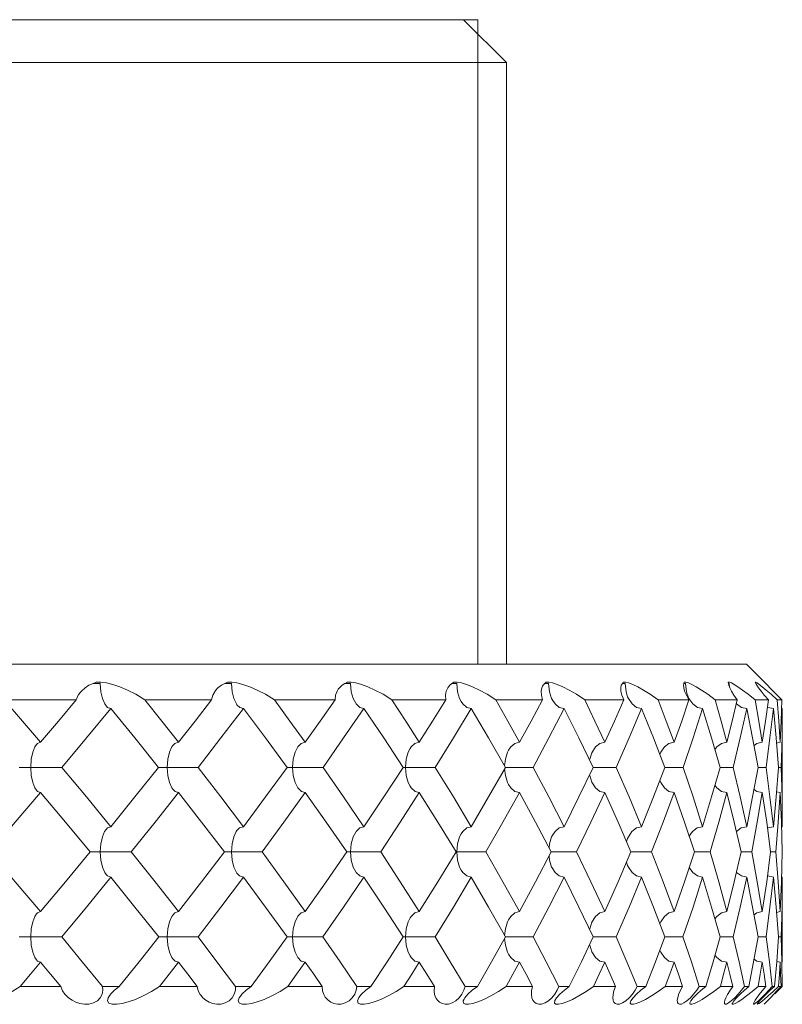
# Model space of a CAD drawing. Units: inches. Extents: x 248 to 474, y -3142 to -2707.
# Drawn here: x 411 to 422, y -3026 to -3012 of the extents above; entities that cross this region are included whole.
import ezdxf

# ---------------------------------------------------------------- set-up
doc = ezdxf.new("R2010")
doc.units = ezdxf.units.IN
doc.header["$MEASUREMENT"] = 0
doc.layers.get('0').update_dxf_attribs({"lineweight": 9})
doc.layers.add('02___PRT_ALL_AXES', color=7, linetype='Continuous')

msp = doc.modelspace()

# ---------------------------------------------------------------- linework, layer by layer
at = {"color": 7, "linetype": 'Continuous'}
for p, q in [((417.453, -3012.237), (380.453, -3012.237)), ((417.253, -3012.237), (417.853, -3012.837)), ((380.053, -3012.837), (417.853, -3012.837)), ((417.853, -3021.237), (417.853, -3012.837)), ((376.703, -3021.237), (421.203, -3021.237)), ((421.203, -3021.237), (421.454, -3021.488)), ((412.178, -3021.507), (412.077, -3021.507)), ((414.009, -3021.507), (413.918, -3021.507)), ((415.674, -3021.507), (415.595, -3021.507)), ((417.156, -3021.507), (417.09, -3021.507)), ((418.439, -3021.507), (418.386, -3021.507)), ((419.457, -3021.527), (419.469, -3021.507)), ((419.508, -3021.507), (419.469, -3021.507)), ((419.521, -3021.622), (419.508, -3021.507)), ((420.326, -3021.511), (420.328, -3021.507)), ((420.352, -3021.507), (420.328, -3021.507)), ((420.949, -3021.499), (420.952, -3021.507)), ((420.957, -3021.532), (420.952, -3021.507)), ((420.962, -3021.507), (420.952, -3021.507)), ((420.971, -3021.567), (420.957, -3021.532)), ((420.967, -3021.557), (420.962, -3021.507)), ((421.325, -3021.49), (421.335, -3021.507)), ((421.477, -3021.512), (421.454, -3021.487)), ((421.554, -3021.591), (421.477, -3021.512)), ((419.543, -3021.694), (419.521, -3021.622)), ((420.4, -3021.718), (420.374, -3021.654)), ((420.994, -3021.612), (420.971, -3021.567)), ((421.148, -3021.599), (421.084, -3021.553)), ((421.452, -3021.669), (421.407, -3021.612)), ((421.509, -3021.737), (421.452, -3021.669)), ((421.696, -3021.737), (421.554, -3021.591)), ((410.837, -3021.737), (411.842, -3021.737)), ((412.8, -3021.737), (413.731, -3021.737)), ((414.611, -3021.737), (415.458, -3021.737)), ((416.25, -3021.737), (417.004, -3021.737)), ((417.7, -3021.737), (418.353, -3021.737)), ((418.945, -3021.737), (419.489, -3021.737)), ((419.554, -3021.718), (419.543, -3021.694)), ((419.97, -3021.737), (420.4, -3021.737)), ((420.765, -3021.737), (421.075, -3021.737)), ((421.322, -3021.737), (421.509, -3021.737)), ((421.633, -3021.737), (421.696, -3021.737)), ((421.686, -3022.032), (421.696, -3021.737)), ((421.289, -3022.267), (421.206, -3021.857)), ((421.579, -3021.857), (421.502, -3021.84)), ((421.579, -3021.857), (421.531, -3022.267)), ((421.618, -3022.267), (421.579, -3021.857)), ((421.703, -3021.857), (421.692, -3021.854)), ((421.703, -3021.857), (421.699, -3022.267)), ((421.672, -3022.327), (421.686, -3022.032)), ((421.365, -3022.678), (421.289, -3022.267)), ((421.531, -3022.267), (421.476, -3022.678)), ((421.651, -3022.678), (421.618, -3022.267)), ((421.672, -3022.327), (421.624, -3022.338)), ((421.699, -3022.267), (421.688, -3022.678)), ((419.043, -3022.473), (419.013, -3022.563)), ((416.45, -3022.563), (416.439, -3022.678)), ((417.835, -3022.563), (417.825, -3022.658)), ((411.044, -3022.678), (411.641, -3022.678)), ((412.661, -3023.092), (412.992, -3022.678)), ((412.992, -3022.678), (413.545, -3022.678)), ((414.786, -3022.678), (415.289, -3022.678)), ((416.407, -3022.678), (416.855, -3022.678)), ((416.45, -3022.794), (416.439, -3022.678)), ((417.835, -3022.794), (417.825, -3022.699)), ((417.837, -3022.678), (418.224, -3022.678)), ((419.065, -3022.678), (419.383, -3022.678)), ((420.062, -3022.678), (420.317, -3022.678)), ((420.833, -3022.678), (421.017, -3022.678)), ((421.289, -3023.092), (421.365, -3022.678)), ((421.365, -3022.678), (421.476, -3022.678)), ((421.476, -3022.678), (421.531, -3023.092)), ((421.618, -3023.092), (421.651, -3022.678)), ((421.651, -3022.678), (421.688, -3022.678)), ((421.688, -3022.678), (421.699, -3023.092)), ((419.043, -3022.884), (419.013, -3022.794)), ((421.485, -3023.444), (421.423, -3023.03)), ((421.672, -3023.03), (421.624, -3023.019)), ((421.672, -3023.03), (421.646, -3023.444)), ((421.69, -3023.444), (421.672, -3023.03)), ((412.325, -3023.507), (412.661, -3023.092)), ((421.206, -3023.507), (421.289, -3023.092)), ((421.531, -3023.092), (421.579, -3023.507)), ((421.579, -3023.507), (421.618, -3023.092)), ((421.699, -3023.092), (421.703, -3023.507)), ((421.539, -3023.859), (421.485, -3023.444)), ((421.646, -3023.444), (421.613, -3023.859)), ((421.7, -3023.859), (421.69, -3023.444)), ((421.703, -3023.507), (421.692, -3023.509)), ((415.684, -3023.744), (415.674, -3023.859)), ((417.167, -3023.744), (417.156, -3023.859)), ((418.451, -3023.744), (418.445, -3023.8)), ((419.543, -3023.671), (419.529, -3023.718)), ((411.693, -3024.276), (412.037, -3023.859)), ((412.037, -3023.859), (412.611, -3023.859)), ((413.911, -3023.859), (414.438, -3023.859)), ((415.62, -3023.859), (416.095, -3023.859)), ((415.684, -3023.975), (415.674, -3023.859)), ((417.167, -3023.975), (417.156, -3023.859)), ((417.156, -3023.859), (417.564, -3023.859)), ((418.476, -3023.859), (418.508, -3023.859)), ((418.508, -3023.859), (418.83, -3023.859)), ((419.59, -3023.859), (419.878, -3023.859)), ((420.478, -3023.859), (420.697, -3023.859)), ((421.13, -3023.859), (421.277, -3023.859)), ((421.485, -3024.276), (421.539, -3023.859)), ((421.539, -3023.859), (421.613, -3023.859)), ((421.613, -3023.859), (421.646, -3024.276)), ((421.69, -3024.276), (421.7, -3023.859)), ((418.451, -3023.975), (418.445, -3023.918)), ((419.543, -3024.047), (419.529, -3024.001)), ((411.344, -3024.693), (411.693, -3024.276)), ((421.289, -3024.629), (421.206, -3024.212)), ((421.423, -3024.693), (421.485, -3024.276)), ((421.579, -3024.212), (421.531, -3024.629)), ((421.619, -3024.629), (421.579, -3024.212)), ((421.646, -3024.276), (421.672, -3024.693)), ((421.672, -3024.693), (421.69, -3024.276)), ((421.703, -3024.212), (421.692, -3024.209)), ((421.703, -3024.212), (421.699, -3024.629)), ((421.365, -3025.047), (421.289, -3024.629)), ((421.531, -3024.629), (421.476, -3025.047)), ((421.651, -3025.047), (421.619, -3024.629)), ((421.672, -3024.693), (421.624, -3024.704)), ((421.699, -3024.629), (421.688, -3025.047)), ((419.042, -3024.84), (419.013, -3024.931)), ((416.45, -3024.931), (416.439, -3025.047)), ((417.835, -3024.931), (417.825, -3025.024)), ((411.046, -3025.047), (411.639, -3025.047)), ((412.72, -3025.392), (412.994, -3025.047)), ((412.994, -3025.047), (413.543, -3025.047)), ((414.788, -3025.047), (415.288, -3025.047)), ((416.408, -3025.047), (416.854, -3025.047)), ((416.45, -3025.162), (416.439, -3025.047)), ((417.835, -3025.162), (417.825, -3025.069)), ((417.838, -3025.047), (418.223, -3025.047)), ((419.065, -3025.047), (419.382, -3025.047)), ((420.063, -3025.047), (420.316, -3025.047)), ((420.834, -3025.047), (420.859, -3025.047)), ((420.859, -3025.047), (421.017, -3025.047)), ((421.303, -3025.392), (421.365, -3025.047)), ((421.365, -3025.047), (421.476, -3025.047)), ((421.476, -3025.047), (421.522, -3025.392)), ((421.651, -3025.047), (421.688, -3025.047)), ((421.688, -3025.047), (421.698, -3025.392)), ((419.042, -3025.253), (419.013, -3025.162)), ((412.444, -3025.737), (412.72, -3025.392)), ((421.236, -3025.737), (421.303, -3025.392)), ((421.522, -3025.392), (421.563, -3025.737)), ((421.672, -3025.4), (421.625, -3025.389)), ((421.698, -3025.392), (421.703, -3025.737)), ((411.625, -3025.737), (411.059, -3025.737)), ((412.444, -3025.737), (412.207, -3025.737)), ((413.531, -3025.737), (413.006, -3025.737)), ((414.284, -3025.737), (414.067, -3025.737)), ((415.277, -3025.737), (414.799, -3025.737)), ((415.761, -3025.737), (415.752, -3025.791)), ((415.957, -3025.737), (415.761, -3025.737)), ((416.844, -3025.737), (416.419, -3025.737)), ((417.272, -3025.737), (417.256, -3025.791)), ((417.444, -3025.737), (417.272, -3025.737)), ((418.215, -3025.737), (417.847, -3025.737)), ((418.582, -3025.737), (418.558, -3025.791)), ((418.728, -3025.737), (418.582, -3025.737)), ((419.375, -3025.737), (419.068, -3025.737)), ((419.796, -3025.737), (419.676, -3025.737)), ((420.311, -3025.737), (420.069, -3025.737)), ((420.635, -3025.737), (420.544, -3025.737)), ((420.838, -3025.737), (420.746, -3025.808)), ((421.013, -3025.737), (420.838, -3025.737)), ((421.236, -3025.737), (421.175, -3025.737)), ((421.473, -3025.737), (421.368, -3025.737)), ((421.478, -3025.846), (421.535, -3025.791)), ((421.563, -3025.737), (421.515, -3025.791)), ((421.535, -3025.791), (421.593, -3025.737)), ((421.536, -3025.896), (421.627, -3025.8)), ((421.593, -3025.737), (421.563, -3025.737)), ((421.703, -3025.737), (421.598, -3025.842)), ((421.627, -3025.8), (421.687, -3025.737)), ((421.687, -3025.737), (421.652, -3025.737)), ((415.789, -3025.893), (415.827, -3025.846)), ((421.427, -3025.897), (421.478, -3025.846)), ((421.506, -3025.87), (421.45, -3025.918)), ((421.477, -3025.959), (421.536, -3025.896))]:
    msp.add_line(p, q, dxfattribs=at)
at = {"color": 2, "linetype": 'Continuous'}
msp.add_line((417.453, -3012.237), (417.453, -3021.237), dxfattribs=at)
at = {"color": 7, "linetype": 'Continuous'}
for points in [[(411.901, -3021.627), (411.914, -3021.612), (411.965, -3021.567), (412.02, -3021.532), (412.077, -3021.507)], [(412.8, -3021.737), (412.674, -3021.658), (412.556, -3021.599), (412.449, -3021.553), (412.351, -3021.52), (412.263, -3021.498), (412.186, -3021.488), (412.122, -3021.49), (412.077, -3021.507)], [(412.258, -3021.819), (412.24, -3021.793), (412.208, -3021.718), (412.187, -3021.622), (412.178, -3021.507)], [(413.786, -3021.606), (413.822, -3021.567), (413.869, -3021.532), (413.918, -3021.507)], [(414.611, -3021.737), (414.485, -3021.658), (414.37, -3021.599), (414.265, -3021.553), (414.171, -3021.52), (414.087, -3021.498), (414.015, -3021.488), (413.957, -3021.49), (413.918, -3021.507)], [(414.086, -3021.803), (414.079, -3021.793), (414.042, -3021.718), (414.018, -3021.622), (414.009, -3021.507)], [(415.502, -3021.586), (415.517, -3021.567), (415.554, -3021.532), (415.595, -3021.507)], [(416.25, -3021.737), (416.127, -3021.658), (416.014, -3021.599), (415.914, -3021.553), (415.825, -3021.52), (415.746, -3021.498), (415.68, -3021.488), (415.628, -3021.49), (415.595, -3021.507)], [(415.745, -3021.783), (415.711, -3021.718), (415.684, -3021.622), (415.674, -3021.507)], [(417.031, -3021.566), (417.058, -3021.532), (417.09, -3021.507)], [(417.7, -3021.737), (417.58, -3021.658), (417.472, -3021.599), (417.377, -3021.553), (417.293, -3021.52), (417.221, -3021.498), (417.162, -3021.488), (417.116, -3021.49), (417.09, -3021.507)], [(417.217, -3021.759), (417.197, -3021.718), (417.167, -3021.622), (417.156, -3021.507)], [(418.353, -3021.737), (418.338, -3021.669), (418.336, -3021.612), (418.346, -3021.566), (418.354, -3021.546)], [(418.354, -3021.546), (418.363, -3021.532), (418.386, -3021.507)], [(418.945, -3021.737), (418.829, -3021.658), (418.727, -3021.599), (418.638, -3021.553), (418.561, -3021.52), (418.496, -3021.498), (418.444, -3021.488), (418.405, -3021.49), (418.386, -3021.507)], [(418.488, -3021.729), (418.482, -3021.718), (418.451, -3021.622), (418.439, -3021.507)], [(419.45, -3021.612), (419.448, -3021.567), (419.455, -3021.532), (419.457, -3021.527)], [(419.97, -3021.737), (419.86, -3021.658), (419.765, -3021.599), (419.684, -3021.553), (419.614, -3021.52), (419.557, -3021.498), (419.512, -3021.488), (419.481, -3021.49), (419.469, -3021.507)], [(420.339, -3021.612), (420.326, -3021.567), (420.323, -3021.532), (420.326, -3021.511)], [(420.502, -3021.553), (420.441, -3021.52), (420.392, -3021.498), (420.355, -3021.488), (420.333, -3021.49), (420.328, -3021.507)], [(420.374, -3021.654), (420.365, -3021.622), (420.352, -3021.507)], [(421.084, -3021.553), (421.032, -3021.52), (420.992, -3021.498), (420.964, -3021.488), (420.949, -3021.49), (420.949, -3021.499)], [(421.478, -3021.599), (421.424, -3021.553), (421.382, -3021.52), (421.351, -3021.498), (421.332, -3021.488), (421.325, -3021.49)], [(421.407, -3021.612), (421.373, -3021.567), (421.349, -3021.532), (421.335, -3021.507)], [(411.842, -3021.737), (411.871, -3021.669), (411.901, -3021.627)], [(413.731, -3021.737), (413.749, -3021.669), (413.781, -3021.612), (413.786, -3021.606)], [(415.458, -3021.737), (415.465, -3021.669), (415.486, -3021.612), (415.502, -3021.586)], [(417.004, -3021.737), (417, -3021.669), (417.01, -3021.612), (417.031, -3021.566)], [(419.489, -3021.737), (419.463, -3021.669), (419.45, -3021.612)], [(420.4, -3021.737), (420.363, -3021.669), (420.339, -3021.612)], [(420.765, -3021.737), (420.662, -3021.658), (420.575, -3021.599), (420.502, -3021.553)], [(421.075, -3021.737), (421.028, -3021.669), (420.994, -3021.612)], [(421.322, -3021.737), (421.226, -3021.658), (421.148, -3021.599)], [(421.633, -3021.737), (421.546, -3021.658), (421.478, -3021.599)], [(410.837, -3021.737), (411.091, -3022.032), (411.344, -3022.327)], [(411.344, -3022.327), (411.594, -3022.032), (411.842, -3021.737)], [(412.325, -3021.857), (412.28, -3021.84), (412.258, -3021.819)], [(412.8, -3021.737), (413.036, -3022.032), (413.27, -3022.327)], [(413.27, -3022.327), (413.502, -3022.032), (413.731, -3021.737)], [(414.176, -3021.857), (414.125, -3021.84), (414.086, -3021.803)], [(414.611, -3021.737), (414.827, -3022.032), (415.04, -3022.327)], [(415.04, -3022.327), (415.25, -3022.032), (415.458, -3021.737)], [(415.86, -3021.857), (415.803, -3021.84), (415.752, -3021.793), (415.745, -3021.783)], [(416.25, -3021.737), (416.443, -3022.032), (416.633, -3022.327)], [(416.633, -3022.327), (416.82, -3022.032), (417.004, -3021.737)], [(417.358, -3021.857), (417.296, -3021.84), (417.241, -3021.793), (417.217, -3021.759)], [(417.7, -3021.737), (417.868, -3022.032), (418.033, -3022.327)], [(418.033, -3022.327), (418.195, -3022.032), (418.353, -3021.737)], [(418.655, -3021.857), (418.589, -3021.84), (418.53, -3021.793), (418.488, -3021.729)], [(418.945, -3021.737), (419.086, -3022.032), (419.224, -3022.327)], [(419.224, -3022.327), (419.358, -3022.032), (419.489, -3021.737)], [(419.736, -3021.857), (419.666, -3021.84), (419.604, -3021.793), (419.554, -3021.718)], [(419.97, -3021.737), (420.083, -3022.032), (420.192, -3022.327)], [(420.192, -3022.327), (420.298, -3022.032), (420.4, -3021.737)], [(420.59, -3021.857), (420.517, -3021.84), (420.452, -3021.793), (420.4, -3021.718)], [(420.765, -3021.737), (420.849, -3022.032), (420.928, -3022.327)], [(420.928, -3022.327), (421.004, -3022.032), (421.075, -3021.737)], [(421.206, -3021.857), (421.131, -3021.84), (421.064, -3021.793), (421.063, -3021.79)], [(421.322, -3021.737), (421.374, -3022.032), (421.423, -3022.327)], [(421.423, -3022.327), (421.468, -3022.032), (421.509, -3021.737)], [(421.633, -3021.737), (421.654, -3022.032), (421.672, -3022.327)], [(412.325, -3021.857), (411.985, -3022.267), (411.641, -3022.678)], [(412.992, -3022.678), (412.661, -3022.267), (412.325, -3021.857)], [(414.176, -3021.857), (413.863, -3022.267), (413.545, -3022.678)], [(414.786, -3022.678), (414.484, -3022.267), (414.176, -3021.857)], [(415.86, -3021.857), (415.577, -3022.267), (415.289, -3022.678)], [(416.407, -3022.678), (416.136, -3022.267), (415.86, -3021.857)], [(417.358, -3021.857), (417.11, -3022.267), (416.855, -3022.678)], [(417.837, -3022.678), (417.601, -3022.267), (417.358, -3021.857)], [(418.655, -3021.857), (418.443, -3022.267), (418.224, -3022.678)], [(419.06, -3022.678), (418.861, -3022.267), (418.655, -3021.857)], [(419.736, -3021.857), (419.563, -3022.267), (419.383, -3022.678)], [(420.062, -3022.678), (419.903, -3022.267), (419.736, -3021.857)], [(420.59, -3021.857), (420.457, -3022.267), (420.317, -3022.678)], [(420.833, -3022.678), (420.715, -3022.267), (420.59, -3021.857)], [(421.206, -3021.857), (421.115, -3022.267), (421.017, -3022.678)], [(411.287, -3022.359), (411.264, -3022.393), (411.235, -3022.468), (411.215, -3022.563), (411.208, -3022.678)], [(411.344, -3022.327), (411.301, -3022.344), (411.287, -3022.359)], [(413.192, -3022.373), (413.178, -3022.393), (413.144, -3022.468), (413.121, -3022.563), (413.113, -3022.678)], [(413.27, -3022.327), (413.221, -3022.344), (413.192, -3022.373)], [(415.04, -3022.327), (414.985, -3022.344), (414.938, -3022.391)], [(416.633, -3022.327), (416.573, -3022.344), (416.52, -3022.393), (416.505, -3022.413)], [(418.033, -3022.327), (417.967, -3022.344), (417.91, -3022.393), (417.878, -3022.44)], [(419.224, -3022.327), (419.154, -3022.344), (419.093, -3022.393), (419.043, -3022.473)], [(420.192, -3022.327), (420.119, -3022.344), (420.056, -3022.393), (420.005, -3022.468), (419.992, -3022.498)], [(420.928, -3022.327), (420.853, -3022.344), (420.787, -3022.393), (420.762, -3022.429)], [(421.423, -3022.327), (421.346, -3022.344), (421.308, -3022.371)], [(414.938, -3022.391), (414.898, -3022.468), (414.873, -3022.563), (414.863, -3022.678)], [(416.505, -3022.413), (416.478, -3022.468), (416.45, -3022.563)], [(417.878, -3022.44), (417.865, -3022.468), (417.835, -3022.563)], [(411.287, -3022.998), (411.265, -3022.965), (411.235, -3022.89), (411.215, -3022.794), (411.208, -3022.678)], [(411.641, -3022.678), (411.985, -3023.092), (412.325, -3023.507)], [(413.192, -3022.983), (413.179, -3022.965), (413.145, -3022.89), (413.122, -3022.794), (413.113, -3022.678)], [(413.545, -3022.678), (413.863, -3023.092), (414.176, -3023.507)], [(414.176, -3023.507), (414.484, -3023.092), (414.786, -3022.678)], [(414.938, -3022.965), (414.899, -3022.89), (414.873, -3022.794), (414.863, -3022.678)], [(415.289, -3022.678), (415.577, -3023.092), (415.86, -3023.507)], [(415.86, -3023.507), (416.136, -3023.092), (416.407, -3022.678)], [(416.855, -3022.678), (417.11, -3023.092), (417.358, -3023.507)], [(417.358, -3023.507), (417.601, -3023.092), (417.837, -3022.678)], [(418.224, -3022.678), (418.443, -3023.092), (418.655, -3023.507)], [(418.655, -3023.507), (418.861, -3023.092), (419.06, -3022.678)], [(419.383, -3022.678), (419.563, -3023.092), (419.736, -3023.507)], [(419.736, -3023.507), (419.903, -3023.092), (420.062, -3022.678)], [(420.317, -3022.678), (420.457, -3023.092), (420.59, -3023.507)], [(420.59, -3023.507), (420.715, -3023.092), (420.833, -3022.678)], [(421.017, -3022.678), (421.115, -3023.092), (421.206, -3023.507)], [(416.505, -3022.943), (416.478, -3022.89), (416.45, -3022.794)], [(417.878, -3022.916), (417.866, -3022.89), (417.835, -3022.794)], [(418.033, -3023.03), (417.968, -3023.013), (417.911, -3022.965), (417.878, -3022.916)], [(419.224, -3023.03), (419.155, -3023.013), (419.094, -3022.965), (419.043, -3022.884)], [(420.192, -3023.03), (420.12, -3023.013), (420.057, -3022.965), (420.006, -3022.89), (419.992, -3022.859)], [(411.344, -3023.03), (410.991, -3023.444), (410.634, -3023.859)], [(411.344, -3023.03), (411.302, -3023.013), (411.287, -3022.998)], [(412.037, -3023.859), (411.692, -3023.444), (411.344, -3023.03)], [(413.27, -3023.03), (412.943, -3023.444), (412.611, -3023.859)], [(413.27, -3023.03), (413.222, -3023.013), (413.192, -3022.983)], [(413.911, -3023.859), (413.593, -3023.444), (413.27, -3023.03)], [(415.04, -3023.03), (414.741, -3023.444), (414.438, -3023.859)], [(415.04, -3023.03), (414.986, -3023.013), (414.938, -3022.965)], [(415.62, -3023.859), (415.333, -3023.444), (415.04, -3023.03)], [(416.633, -3023.03), (416.367, -3023.444), (416.095, -3023.859)], [(416.633, -3023.03), (416.574, -3023.013), (416.52, -3022.965), (416.505, -3022.943)], [(417.148, -3023.859), (416.893, -3023.444), (416.633, -3023.03)], [(418.033, -3023.03), (417.802, -3023.444), (417.564, -3023.859)], [(418.476, -3023.859), (418.258, -3023.444), (418.033, -3023.03)], [(419.224, -3023.03), (419.03, -3023.444), (418.83, -3023.859)], [(419.59, -3023.859), (419.41, -3023.444), (419.224, -3023.03)], [(420.192, -3023.03), (420.039, -3023.444), (419.878, -3023.859)], [(420.478, -3023.859), (420.338, -3023.444), (420.192, -3023.03)], [(420.928, -3023.03), (420.816, -3023.444), (420.697, -3023.859)], [(420.928, -3023.03), (420.854, -3023.013), (420.788, -3022.965), (420.762, -3022.928)], [(421.13, -3023.859), (421.033, -3023.444), (420.928, -3023.03)], [(421.423, -3023.03), (421.354, -3023.444), (421.277, -3023.859)], [(421.423, -3023.03), (421.347, -3023.013), (421.309, -3022.985)], [(412.258, -3023.545), (412.239, -3023.573), (412.207, -3023.648), (412.186, -3023.744), (412.178, -3023.859)], [(412.325, -3023.507), (412.279, -3023.524), (412.258, -3023.545)], [(414.086, -3023.562), (414.078, -3023.573), (414.042, -3023.648), (414.018, -3023.744), (414.009, -3023.859)], [(414.176, -3023.507), (414.124, -3023.524), (414.086, -3023.562)], [(415.745, -3023.582), (415.711, -3023.648), (415.684, -3023.744)], [(415.86, -3023.507), (415.802, -3023.524), (415.751, -3023.573), (415.745, -3023.582)], [(417.217, -3023.607), (417.196, -3023.648), (417.167, -3023.744)], [(417.358, -3023.507), (417.295, -3023.524), (417.24, -3023.573), (417.217, -3023.607)], [(418.655, -3023.507), (418.587, -3023.524), (418.529, -3023.573), (418.487, -3023.636)], [(419.736, -3023.507), (419.665, -3023.524), (419.603, -3023.573), (419.553, -3023.648), (419.543, -3023.671)], [(420.59, -3023.507), (420.515, -3023.524), (420.451, -3023.573), (420.404, -3023.64)], [(421.206, -3023.507), (421.13, -3023.524), (421.063, -3023.573), (421.063, -3023.573)], [(421.579, -3023.507), (421.501, -3023.524), (421.496, -3023.528)], [(418.487, -3023.636), (418.482, -3023.648), (418.451, -3023.744)], [(410.634, -3023.859), (410.991, -3024.276), (411.344, -3024.693)], [(412.258, -3024.173), (412.24, -3024.147), (412.208, -3024.072), (412.186, -3023.975), (412.178, -3023.859)], [(412.611, -3023.859), (412.943, -3024.276), (413.27, -3024.693)], [(413.27, -3024.693), (413.593, -3024.276), (413.911, -3023.859)], [(414.086, -3024.156), (414.079, -3024.147), (414.042, -3024.072), (414.018, -3023.975), (414.009, -3023.859)], [(414.438, -3023.859), (414.741, -3024.276), (415.04, -3024.693)], [(415.04, -3024.693), (415.333, -3024.276), (415.62, -3023.859)], [(416.095, -3023.859), (416.367, -3024.276), (416.633, -3024.693)], [(416.633, -3024.693), (416.894, -3024.276), (417.148, -3023.859)], [(417.564, -3023.859), (417.802, -3024.276), (418.033, -3024.693)], [(418.033, -3024.693), (418.258, -3024.276), (418.476, -3023.859)], [(418.83, -3023.859), (419.03, -3024.276), (419.224, -3024.693)], [(419.224, -3024.693), (419.41, -3024.276), (419.59, -3023.859)], [(419.878, -3023.859), (420.039, -3024.276), (420.192, -3024.693)], [(420.192, -3024.693), (420.339, -3024.276), (420.478, -3023.859)], [(420.697, -3023.859), (420.816, -3024.276), (420.928, -3024.693)], [(420.928, -3024.693), (421.033, -3024.276), (421.13, -3023.859)], [(421.277, -3023.859), (421.354, -3024.276), (421.423, -3024.693)], [(415.745, -3024.136), (415.711, -3024.072), (415.684, -3023.975)], [(417.217, -3024.112), (417.197, -3024.072), (417.167, -3023.975)], [(418.487, -3024.082), (418.482, -3024.072), (418.451, -3023.975)], [(414.176, -3024.212), (414.124, -3024.195), (414.086, -3024.156)], [(415.86, -3024.212), (415.803, -3024.195), (415.752, -3024.147), (415.745, -3024.136)], [(417.358, -3024.212), (417.296, -3024.195), (417.241, -3024.147), (417.217, -3024.112)], [(418.655, -3024.212), (418.589, -3024.195), (418.529, -3024.147), (418.487, -3024.082)], [(419.736, -3024.212), (419.666, -3024.195), (419.604, -3024.147), (419.554, -3024.072), (419.543, -3024.047)], [(420.59, -3024.212), (420.517, -3024.195), (420.452, -3024.147), (420.404, -3024.078)], [(421.206, -3024.212), (421.131, -3024.195), (421.064, -3024.147), (421.063, -3024.145)], [(412.325, -3024.212), (411.985, -3024.629), (411.639, -3025.047)], [(412.325, -3024.212), (412.28, -3024.195), (412.258, -3024.173)], [(412.994, -3025.047), (412.662, -3024.629), (412.325, -3024.212)], [(414.176, -3024.212), (413.862, -3024.629), (413.543, -3025.047)], [(414.788, -3025.047), (414.484, -3024.629), (414.176, -3024.212)], [(415.86, -3024.212), (415.577, -3024.629), (415.288, -3025.047)], [(416.409, -3025.047), (416.137, -3024.629), (415.86, -3024.212)], [(417.358, -3024.212), (417.109, -3024.629), (416.854, -3025.047)], [(417.838, -3025.047), (417.601, -3024.629), (417.358, -3024.212)], [(418.655, -3024.212), (418.443, -3024.629), (418.223, -3025.047)], [(419.061, -3025.047), (418.861, -3024.629), (418.655, -3024.212)], [(419.736, -3024.212), (419.563, -3024.629), (419.382, -3025.047)], [(420.063, -3025.047), (419.903, -3024.629), (419.736, -3024.212)], [(420.59, -3024.212), (420.457, -3024.629), (420.316, -3025.047)], [(420.834, -3025.047), (420.715, -3024.629), (420.59, -3024.212)], [(421.206, -3024.212), (421.115, -3024.629), (421.017, -3025.047)], [(421.579, -3024.212), (421.502, -3024.195), (421.496, -3024.19)], [(411.344, -3024.693), (411.301, -3024.711), (411.287, -3024.725)], [(413.27, -3024.693), (413.221, -3024.711), (413.192, -3024.74)], [(415.04, -3024.693), (414.984, -3024.711), (414.937, -3024.758)], [(416.633, -3024.693), (416.572, -3024.711), (416.52, -3024.76), (416.505, -3024.781)], [(418.033, -3024.693), (417.967, -3024.711), (417.91, -3024.76), (417.878, -3024.808)], [(419.224, -3024.693), (419.154, -3024.711), (419.093, -3024.76), (419.042, -3024.84)], [(420.192, -3024.693), (420.119, -3024.711), (420.056, -3024.76), (420.005, -3024.835), (419.993, -3024.864)], [(420.928, -3024.693), (420.852, -3024.711), (420.787, -3024.76), (420.762, -3024.795)], [(421.423, -3024.693), (421.346, -3024.711), (421.309, -3024.737)], [(411.287, -3024.725), (411.264, -3024.76), (411.235, -3024.835), (411.215, -3024.931), (411.208, -3025.047)], [(413.192, -3024.74), (413.178, -3024.76), (413.144, -3024.835), (413.121, -3024.931), (413.113, -3025.047)], [(414.937, -3024.758), (414.898, -3024.835), (414.873, -3024.931), (414.863, -3025.047)], [(416.505, -3024.781), (416.477, -3024.835), (416.45, -3024.931)], [(417.878, -3024.808), (417.865, -3024.835), (417.835, -3024.931)], [(411.287, -3025.368), (411.265, -3025.334), (411.235, -3025.259), (411.215, -3025.162), (411.208, -3025.047)], [(411.639, -3025.047), (411.924, -3025.392), (412.207, -3025.737)], [(413.192, -3025.353), (413.179, -3025.334), (413.144, -3025.259), (413.122, -3025.162), (413.113, -3025.047)], [(413.543, -3025.047), (413.807, -3025.392), (414.067, -3025.737)], [(414.284, -3025.737), (414.538, -3025.392), (414.788, -3025.047)], [(414.937, -3025.334), (414.899, -3025.259), (414.873, -3025.162), (414.863, -3025.047)], [(415.288, -3025.047), (415.527, -3025.392), (415.761, -3025.737)], [(415.957, -3025.737), (416.185, -3025.392), (416.409, -3025.047)], [(416.854, -3025.047), (417.065, -3025.392), (417.272, -3025.737)], [(417.444, -3025.737), (417.643, -3025.392), (417.838, -3025.047)], [(418.223, -3025.047), (418.405, -3025.392), (418.582, -3025.737)], [(418.728, -3025.737), (418.897, -3025.392), (419.061, -3025.047)], [(419.382, -3025.047), (419.531, -3025.392), (419.676, -3025.737)], [(419.796, -3025.737), (419.932, -3025.392), (420.063, -3025.047)], [(420.316, -3025.047), (420.433, -3025.392), (420.544, -3025.737)], [(420.635, -3025.737), (420.737, -3025.392), (420.834, -3025.047)], [(421.017, -3025.047), (421.099, -3025.392), (421.175, -3025.737)], [(421.593, -3025.737), (421.625, -3025.392), (421.651, -3025.047)], [(416.505, -3025.312), (416.478, -3025.259), (416.45, -3025.162)], [(417.878, -3025.285), (417.865, -3025.259), (417.835, -3025.162)], [(419.224, -3025.4), (419.155, -3025.383), (419.094, -3025.334), (419.042, -3025.253)], [(420.192, -3025.4), (420.12, -3025.383), (420.056, -3025.334), (420.006, -3025.259), (419.993, -3025.23)], [(411.344, -3025.4), (411.302, -3025.383), (411.287, -3025.368)], [(413.27, -3025.4), (413.222, -3025.383), (413.192, -3025.353)], [(415.04, -3025.4), (414.985, -3025.383), (414.937, -3025.334)], [(416.633, -3025.4), (416.573, -3025.383), (416.52, -3025.334), (416.505, -3025.312)], [(418.033, -3025.4), (417.968, -3025.383), (417.911, -3025.334), (417.878, -3025.285)], [(420.928, -3025.4), (420.854, -3025.383), (420.788, -3025.334), (420.763, -3025.299)], [(421.423, -3025.4), (421.347, -3025.383), (421.31, -3025.356)], [(411.344, -3025.4), (411.202, -3025.568), (411.059, -3025.737)], [(411.625, -3025.737), (411.485, -3025.568), (411.344, -3025.4)], [(413.27, -3025.4), (413.139, -3025.568), (413.006, -3025.737)], [(413.531, -3025.737), (413.401, -3025.568), (413.27, -3025.4)], [(415.04, -3025.4), (414.92, -3025.568), (414.799, -3025.737)], [(415.277, -3025.737), (415.159, -3025.568), (415.04, -3025.4)], [(416.633, -3025.4), (416.527, -3025.568), (416.419, -3025.737)], [(416.844, -3025.737), (416.739, -3025.568), (416.633, -3025.4)], [(418.033, -3025.4), (417.941, -3025.568), (417.847, -3025.737)], [(418.215, -3025.737), (418.124, -3025.568), (418.033, -3025.4)], [(419.224, -3025.4), (419.146, -3025.568), (419.068, -3025.737)], [(419.375, -3025.737), (419.3, -3025.568), (419.224, -3025.4)], [(420.192, -3025.4), (420.131, -3025.568), (420.069, -3025.737)], [(420.311, -3025.737), (420.252, -3025.568), (420.192, -3025.4)], [(420.928, -3025.4), (420.884, -3025.568), (420.838, -3025.737)], [(421.013, -3025.737), (420.971, -3025.568), (420.928, -3025.4)], [(421.423, -3025.4), (421.396, -3025.568), (421.368, -3025.737)], [(421.473, -3025.737), (421.449, -3025.568), (421.423, -3025.4)], [(421.672, -3025.4), (421.663, -3025.568), (421.652, -3025.737)], [(421.687, -3025.737), (421.68, -3025.568), (421.672, -3025.4)], [(411.059, -3025.737), (410.948, -3025.809), (410.83, -3025.87), (410.717, -3025.919), (410.614, -3025.953), (410.525, -3025.975), (410.446, -3025.986), (410.378, -3025.985), (410.328, -3025.969), (410.303, -3025.938), (410.307, -3025.895), (410.338, -3025.844), (410.347, -3025.833)], [(411.684, -3025.846), (411.651, -3025.799), (411.625, -3025.737)], [(412.207, -3025.737), (412.212, -3025.791), (412.204, -3025.844), (412.178, -3025.895), (412.137, -3025.938), (412.082, -3025.968), (412.02, -3025.984), (411.957, -3025.986), (411.894, -3025.977), (411.837, -3025.958), (411.783, -3025.931), (411.733, -3025.896), (411.689, -3025.852), (411.684, -3025.846)], [(413.006, -3025.737), (412.895, -3025.808), (412.779, -3025.87), (412.668, -3025.918), (412.568, -3025.952), (412.482, -3025.975), (412.408, -3025.986), (412.344, -3025.985), (412.299, -3025.97), (412.278, -3025.94), (412.286, -3025.897), (412.314, -3025.853)], [(412.314, -3025.853), (412.32, -3025.846), (412.375, -3025.791), (412.444, -3025.737)], [(413.585, -3025.866), (413.575, -3025.852), (413.547, -3025.799), (413.531, -3025.737)], [(414.067, -3025.737), (414.065, -3025.791), (414.05, -3025.844), (414.02, -3025.895), (413.977, -3025.938), (413.922, -3025.968), (413.864, -3025.984), (413.805, -3025.986), (413.749, -3025.977), (413.698, -3025.958), (413.652, -3025.931), (413.611, -3025.896), (413.585, -3025.866)], [(414.799, -3025.737), (414.689, -3025.808), (414.574, -3025.87), (414.466, -3025.918), (414.371, -3025.952), (414.289, -3025.975), (414.219, -3025.986), (414.161, -3025.985), (414.122, -3025.97), (414.106, -3025.94), (414.119, -3025.897), (414.135, -3025.873)], [(414.135, -3025.873), (414.157, -3025.846), (414.214, -3025.791), (414.284, -3025.737)], [(415.321, -3025.887), (415.301, -3025.852), (415.283, -3025.799), (415.277, -3025.737)], [(415.752, -3025.791), (415.731, -3025.844), (415.698, -3025.895), (415.652, -3025.938), (415.599, -3025.968), (415.544, -3025.984), (415.49, -3025.986), (415.441, -3025.977), (415.398, -3025.958), (415.36, -3025.931), (415.327, -3025.896), (415.321, -3025.887)], [(416.419, -3025.737), (416.309, -3025.808), (416.198, -3025.87), (416.095, -3025.918), (416.004, -3025.952), (415.928, -3025.975), (415.863, -3025.986), (415.812, -3025.985), (415.778, -3025.97), (415.769, -3025.94), (415.789, -3025.893)], [(415.827, -3025.846), (415.887, -3025.791), (415.957, -3025.737)], [(416.871, -3025.907), (416.864, -3025.896), (416.848, -3025.852), (416.84, -3025.799), (416.844, -3025.737)], [(417.256, -3025.791), (417.229, -3025.844), (417.191, -3025.895), (417.144, -3025.938), (417.093, -3025.968), (417.042, -3025.984), (416.995, -3025.986), (416.953, -3025.977), (416.917, -3025.958), (416.888, -3025.931), (416.871, -3025.907)], [(417.847, -3025.737), (417.74, -3025.808), (417.633, -3025.87), (417.535, -3025.918), (417.451, -3025.952), (417.38, -3025.975), (417.322, -3025.986), (417.277, -3025.985), (417.25, -3025.97), (417.247, -3025.94), (417.258, -3025.913)], [(417.313, -3025.846), (417.373, -3025.791), (417.444, -3025.737)], [(418.217, -3025.927), (418.205, -3025.896), (418.199, -3025.852), (418.201, -3025.799), (418.215, -3025.737)], [(418.558, -3025.791), (418.526, -3025.844), (418.485, -3025.895), (418.438, -3025.938), (418.389, -3025.968), (418.342, -3025.984), (418.301, -3025.986), (418.267, -3025.977), (418.24, -3025.958), (418.22, -3025.931), (418.217, -3025.927)], [(419.068, -3025.737), (418.965, -3025.809), (418.863, -3025.87), (418.771, -3025.918), (418.694, -3025.953), (418.63, -3025.975), (418.579, -3025.986), (418.541, -3025.985), (418.521, -3025.969), (418.524, -3025.939), (418.528, -3025.932)], [(418.598, -3025.845), (418.659, -3025.791), (418.728, -3025.737)], [(419.345, -3025.946), (419.34, -3025.931), (419.335, -3025.896), (419.339, -3025.852), (419.351, -3025.799), (419.375, -3025.737)], [(420.069, -3025.737), (419.971, -3025.808), (419.876, -3025.87), (419.792, -3025.918), (419.723, -3025.952), (419.667, -3025.975), (419.623, -3025.986), (419.592, -3025.985), (419.579, -3025.97), (419.583, -3025.95)], [(419.676, -3025.737), (419.646, -3025.791), (419.609, -3025.844)], [(419.667, -3025.846), (419.728, -3025.791), (419.796, -3025.737)], [(420.241, -3025.962), (420.239, -3025.958), (420.237, -3025.931), (420.242, -3025.896), (420.255, -3025.852), (420.277, -3025.799), (420.311, -3025.737)], [(420.746, -3025.808), (420.659, -3025.87), (420.584, -3025.918), (420.523, -3025.952), (420.475, -3025.975), (420.439, -3025.986), (420.416, -3025.985), (420.41, -3025.97), (420.411, -3025.965)], [(420.544, -3025.737), (420.508, -3025.791), (420.465, -3025.844)], [(420.509, -3025.846), (420.569, -3025.791), (420.635, -3025.737)], [(420.894, -3025.975), (420.894, -3025.958), (420.901, -3025.931), (420.916, -3025.896), (420.938, -3025.852), (420.97, -3025.799), (421.013, -3025.737)], [(421.368, -3025.737), (421.283, -3025.808), (421.205, -3025.87), (421.139, -3025.918), (421.087, -3025.952), (421.047, -3025.975), (421.02, -3025.986), (421.005, -3025.985), (421.004, -3025.977)], [(421.175, -3025.737), (421.133, -3025.791), (421.086, -3025.844)], [(421.115, -3025.846), (421.174, -3025.791), (421.236, -3025.737)], [(421.515, -3025.791), (421.464, -3025.844), (421.414, -3025.895), (421.37, -3025.938), (421.334, -3025.968), (421.311, -3025.984), (421.3, -3025.986), (421.299, -3025.984)], [(421.381, -3025.852), (421.422, -3025.799), (421.473, -3025.737)], [(421.652, -3025.737), (421.575, -3025.808), (421.506, -3025.87)], [(417.258, -3025.913), (417.269, -3025.897), (417.313, -3025.846)], [(418.528, -3025.932), (418.551, -3025.896), (418.598, -3025.845)], [(419.609, -3025.844), (419.565, -3025.895), (419.517, -3025.938), (419.471, -3025.968), (419.43, -3025.984), (419.396, -3025.986), (419.37, -3025.977), (419.351, -3025.958), (419.345, -3025.946)], [(419.583, -3025.95), (419.587, -3025.94), (419.618, -3025.897), (419.667, -3025.846)], [(420.465, -3025.844), (420.419, -3025.895), (420.372, -3025.938), (420.329, -3025.968), (420.293, -3025.984), (420.267, -3025.986), (420.249, -3025.977), (420.241, -3025.962)], [(420.411, -3025.965), (420.424, -3025.94), (420.459, -3025.897), (420.509, -3025.846)], [(421.086, -3025.844), (421.038, -3025.895), (420.991, -3025.938), (420.952, -3025.968), (420.923, -3025.984), (420.904, -3025.986), (420.895, -3025.977), (420.894, -3025.975)], [(421.004, -3025.977), (421.006, -3025.97), (421.026, -3025.94), (421.064, -3025.897), (421.115, -3025.846)], [(421.299, -3025.984), (421.3, -3025.977), (421.308, -3025.958), (421.325, -3025.931), (421.349, -3025.896), (421.381, -3025.852)], [(421.352, -3025.985), (421.361, -3025.97), (421.386, -3025.94), (421.427, -3025.897)], [(421.45, -3025.918), (421.408, -3025.952), (421.378, -3025.975), (421.359, -3025.986), (421.352, -3025.985)], [(421.452, -3025.987), (421.452, -3025.987), (421.46, -3025.977), (421.477, -3025.959)]]:
    msp.add_lwpolyline(points, dxfattribs=at)
at = {"layer": '02___PRT_ALL_AXES', "color": 7, "linetype": 'Continuous'}
for p, q in [((421.703, -3023.03), (421.703, -3022.327)), ((421.703, -3025.4), (421.703, -3024.693))]:
    msp.add_line(p, q, dxfattribs=at)

doc.saveas('drawing.dxf')
